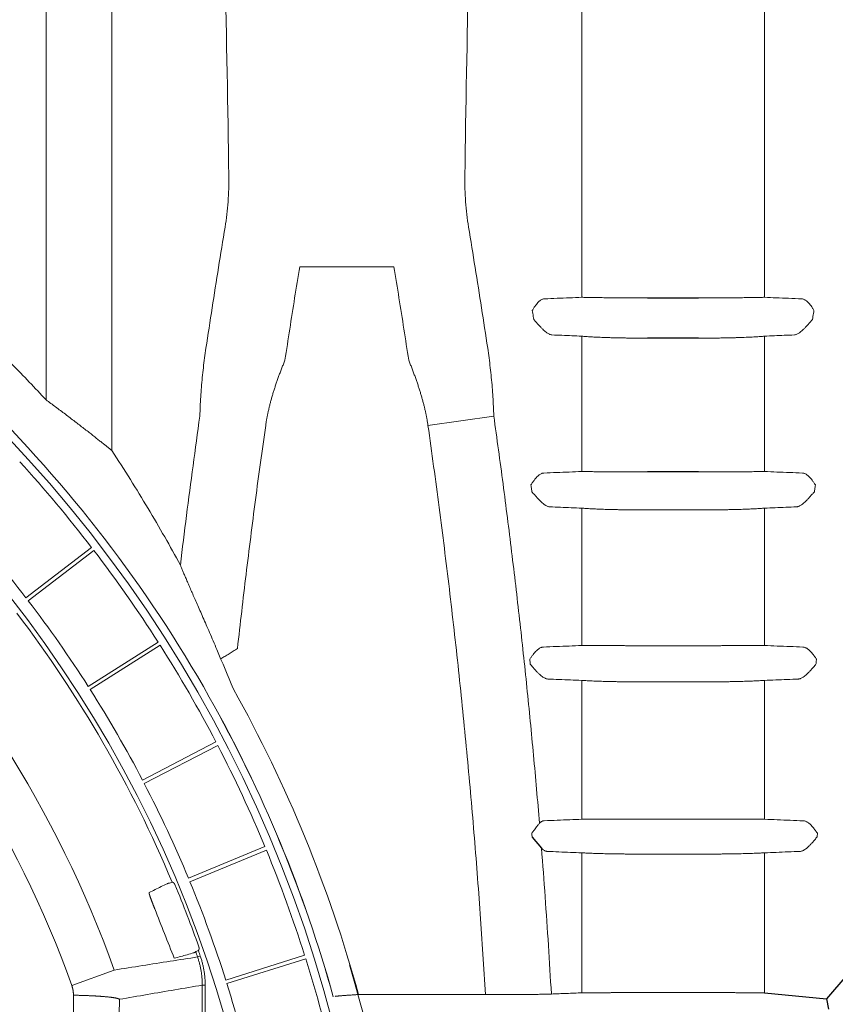
# Model space of a CAD drawing. Units: inches. Extents: x -597 to 378, y 3 to 372.
# Drawn here: x -501 to -490, y 96 to 110 of the extents above; entities that cross this region are included whole.
import ezdxf

# ---------------------------------------------------------------- set-up
doc = ezdxf.new("R2010")
doc.units = ezdxf.units.IN
doc.header["$LTSCALE"] = 14
doc.header["$MEASUREMENT"] = 0
doc.layers.get('0').update_dxf_attribs({"linetype": 'CONTINUOUS'})

msp = doc.modelspace()

# ---------------------------------------------------------------- linework, layer by layer
at = {"color": 7, "linetype": 'Continuous', "lineweight": 5}
for p, q in [((-499.462861, 103.632536), (-499.462861, 129.187587)), ((-493.020579, 105.733749), (-493.020579, 129.187587)), ((-490.515973, 105.733749), (-490.515973, 129.187587)), ((-500.365389, 104.327915), (-500.365389, 128.606568)), ((-496.887407, 106.152735), (-495.596032, 106.152735)), ((-493.020579, 103.344933), (-493.020579, 105.201081)), ((-490.515973, 103.344933), (-490.515973, 105.201081)), ((-494.226972, 104.105973), (-495.129501, 103.977704)), ((-493.020579, 100.959204), (-493.020579, 102.842513)), ((-491.418501, 102.818164), (-492.11805, 102.818164)), ((-490.515973, 100.959204), (-490.515973, 102.842513)), ((-500.640495, 101.613677), (-499.740946, 102.303925)), ((-499.709462, 102.262895), (-500.609011, 101.572647)), ((-499.786502, 100.397982), (-498.830217, 101.007203)), ((-498.802429, 100.963584), (-499.758714, 100.354364)), ((-492.11805, 100.956712), (-491.418501, 100.956712)), ((-493.020579, 98.576374), (-493.020579, 100.481002)), ((-491.418501, 100.459785), (-492.11805, 100.459785)), ((-490.515973, 98.576374), (-490.515973, 100.481002)), ((-499.041714, 99.112483), (-498.035971, 99.636039)), ((-498.01209, 99.590165), (-499.017833, 99.066609)), ((-492.11805, 98.576716), (-491.418501, 98.576716)), ((-498.411798, 97.766963), (-497.364251, 98.200871)), ((-497.34446, 98.15309), (-498.392006, 97.719182)), ((-493.020579, 96.196308), (-493.020579, 98.116698)), ((-491.418501, 98.098571), (-492.11805, 98.098571)), ((-490.515973, 96.196308), (-490.515973, 98.116698)), ((-498.63676, 97.71452), (-498.673227, 97.699253)), ((-498.276026, 96.774776), (-498.313341, 96.76172)), ((-498.250444, 96.70111), (-498.28782, 96.688228)), ((-497.901549, 96.371662), (-496.820171, 96.712619)), ((-496.804619, 96.663295), (-497.885997, 96.322338)), ((-500.012698, 96.299137), (-499.429568, 96.508606)), ((-498.223086, 91.226004), (-498.223086, 96.301756)), ((-498.183552, 96.301756), (-498.223086, 96.301756)), ((-498.183552, 91.226004), (-498.183552, 96.301756)), ((-496.081629, 96.173134), (-494.342707, 96.173134)), ((-492.11805, 96.199526), (-491.418501, 96.199526))]:
    msp.add_line(p, q, dxfattribs=at)
for p, q in [((-492.11805, 105.725742), (-491.418501, 105.725742)), ((-491.418501, 105.17355), (-492.11805, 105.17355)), ((-491.418501, 103.339654), (-492.11805, 103.339654)), ((-493.701826, 98.330572), (-493.572971, 98.179582)), ((-489.386232, 96.437874), (-489.66594, 96.112163)), ((-490.515973, 96.196308), (-489.66594, 96.112163)), ((-489.66594, 96.112163), (-489.638957, 95.970746))]:
    msp.add_line(p, q)
msp.add_lwpolyline([(-497.430028, 98.053381), (-497.431268, 98.052677), (-497.4317, 98.052321)], dxfattribs=at)
for centre, radius, start, end in [((-514.135496, 91.226004), 18.271802, 0, 90), ((-514.135496, 91.226004), 16.864488, 0, 90), ((-514.135496, 91.226004), 16.864488, 0, 90), ((-514.135496, 91.226004), 18.378453, 29.4173049, 61.9173049), ((-514.135496, 91.226004), 15.625946, 19.7590909, 70.2409091), ((-514.135496, 91.226004), 15.006335, 19.7590909, 70.2409091), ((-514.135496, 91.226004), 18.163794, 37.5815693, 42.4184307), ((-514.135496, 91.226004), 17.029938, 37.5870002, 42.4129998), ((-514.135496, 91.226004), 18.163794, 32.5815693, 37.4184307), ((-514.135496, 91.226004), 17.029938, 32.5870002, 37.4129998), ((-514.135496, 91.226004), 16.802132, 22.7165287, 37.2834712), ((-514.135496, 91.226004), 18.163794, 27.5815693, 32.4184307), ((-514.135496, 91.226004), 17.029938, 27.5870002, 32.4129998), ((-514.135496, 91.226004), 18.719407, 15.3240643, 29.2311712), ((-514.135496, 91.226004), 18.377007, 15.5183133, 29.4184647), ((-514.135496, 91.226004), 18.378453, 15.5185575, 29.4173049), ((-514.135496, 91.226004), 18.163794, 22.5815693, 27.4184307), ((-514.135496, 91.226004), 17.029938, 22.5870002, 27.4129998), ((-514.135496, 91.226004), 18.163794, 17.5815693, 22.4184307), ((-514.135496, 91.226004), 16.824728, 19.4426069, 22.5573931), ((-514.135496, 91.226004), 17.029938, 17.5870002, 22.4129998), ((-400.988137, 135.629305), 105.105689, 201.36013121, 201.75661868), ((-514.135496, 91.226004), 16.762599, 19.0175518, 19.2834686), ((-514.135496, 91.226004), 16.802132, 19.0175518, 19.2834712), ((-514.135496, 91.226004), 18.163794, 12.5815693, 17.4184307), ((-514.135496, 91.226004), 18.712819, 3.3659485, 16.6340515), ((-514.135496, 91.226004), 17.029938, 12.5870002, 17.4129998)]:
    msp.add_arc(centre, radius, start, end, dxfattribs=at)
for points, start_tangent, end_tangent in [([(-497.86107, 107.220277), (-497.901323, 110.051445), (-497.900921, 110.865499), (-497.900495, 111.669866), (-497.900045, 112.464513), (-497.899569, 113.248931)], (0.000441032, 0.999999903), (0.000628144, 0.999999803)), ([(-494.583871, 113.248931), (-494.583395, 112.464513), (-494.582944, 111.669867), (-494.582518, 110.865499), (-494.582116, 110.051445), (-494.622369, 107.220277)], (0.000628144, -0.999999803), (0.000441032, -0.999999903)), ([(-497.86107, 107.220277), (-497.870363, 107.04477), (-497.886853, 106.869767), (-497.910507, 106.695613)], (-0.032365588, -0.999476097), (-0.154901328, -0.987929946)), ([(-494.622369, 107.220277), (-494.613076, 107.04477), (-494.596586, 106.869767), (-494.572932, 106.695613)], (0.032365583, -0.999476097), (0.154901302, -0.98792995)), ([(-497.910507, 106.695613), (-498.000874, 106.142092), (-498.088275, 105.589065), (-498.172685, 105.036501)], (-0.163607701, -0.986525479), (-0.148432134, -0.988922596)), ([(-494.310755, 105.036501), (-494.395187, 105.589211), (-494.482572, 106.142132), (-494.572932, 106.695613)], (-0.148432135, 0.988922596), (-0.163607701, 0.986525479)), ([(-496.887407, 106.152735), (-496.956716, 105.725071), (-497.024132, 105.298239), (-497.089649, 104.872211)], (-0.161943122, -0.986800094), (-0.149980654, -0.988688932)), ([(-495.393789, 104.872208), (-495.459307, 105.298235), (-495.526723, 105.725068), (-495.596032, 106.152735)], (-0.149980654, 0.988688932), (-0.161943122, 0.986800094)), ([(-493.53055, 105.712634), (-493.35869, 105.719739), (-493.188705, 105.726777), (-493.020579, 105.733749)], (0.999147578, 0.041280955), (0.999140159, 0.041460137)), ([(-493.020579, 105.733749), (-492.993149, 105.733), (-492.962376, 105.732276), (-492.928441, 105.731577), (-492.891536, 105.730909), (-492.85186, 105.730273), (-492.809619, 105.729672), (-492.765023, 105.729108), (-492.71828, 105.728583), (-492.669597, 105.728099), (-492.619175, 105.727658), (-492.567211, 105.72726), (-492.513901, 105.726907), (-492.459434, 105.7266), (-492.403988, 105.726338), (-492.347723, 105.726124), (-492.290809, 105.725957), (-492.233434, 105.725838), (-492.175787, 105.725766), (-492.11805, 105.725742)], (0.999564658, -0.02950414), (1, 0.000000976)), ([(-491.418501, 105.725742), (-491.36076, 105.725766), (-491.30311, 105.725838), (-491.245734, 105.725957), (-491.188821, 105.726124), (-491.132558, 105.726339), (-491.077112, 105.7266), (-491.022646, 105.726907), (-490.969336, 105.72726), (-490.917373, 105.727658), (-490.866952, 105.728099), (-490.818269, 105.728583), (-490.771526, 105.729108), (-490.726931, 105.729672), (-490.684691, 105.730273), (-490.645015, 105.730909), (-490.60811, 105.731577), (-490.574175, 105.732276), (-490.543403, 105.733), (-490.515973, 105.733749)], (1, -0.000001216), (0.999564646, 0.029504547)), ([(-490.515973, 105.733749), (-490.354983, 105.727073), (-490.185001, 105.720035), (-490.006001, 105.712634)], (0.999140159, -0.041460137), (0.999147578, -0.041280954)), ([(-493.699114, 105.554227), (-493.676737, 105.589624), (-493.653959, 105.622479), (-493.632385, 105.64966), (-493.612384, 105.67088), (-493.593834, 105.686857), (-493.576566, 105.698381), (-493.560346, 105.706179), (-493.54504, 105.710788), (-493.53055, 105.712634)], (0.522601152, 0.85257729), (0.999148788, 0.04125166)), ([(-490.006001, 105.712634), (-489.992998, 105.711092), (-489.97934, 105.707343), (-489.96496, 105.701087), (-489.949769, 105.69196), (-489.933614, 105.679475), (-489.916346, 105.663062), (-489.897844, 105.642135), (-489.878105, 105.616318), (-489.857563, 105.586182), (-489.837438, 105.554227)], (0.999148791, -0.04125159), (0.522601027, -0.852577367)), ([(-493.67889, 105.430408), (-493.685613, 105.471672), (-493.692354, 105.512945), (-493.699114, 105.554227)], (-0.160602921, 0.987019099), (-0.161783548, 0.986826268)), ([(-489.837438, 105.554227), (-489.844197, 105.512944), (-489.850938, 105.471672), (-489.857661, 105.430408)], (-0.161783544, -0.986826269), (-0.160602916, -0.9870191)), ([(-493.430238, 105.218281), (-493.442529, 105.219845), (-493.45636, 105.22381), (-493.472052, 105.230658), (-493.489693, 105.240837), (-493.509469, 105.25483), (-493.531633, 105.273161), (-493.556296, 105.296173), (-493.583697, 105.324175), (-493.614072, 105.35725), (-493.646668, 105.393984), (-493.67889, 105.430408)], (-0.999122427, 0.041885272), (-0.665839969, 0.746094589)), ([(-489.857661, 105.430408), (-489.889884, 105.393982), (-489.922481, 105.357248), (-489.952855, 105.324174), (-489.980256, 105.296172), (-490.004919, 105.273161), (-490.027083, 105.25483), (-490.046858, 105.240838), (-490.064499, 105.230659), (-490.08019, 105.22381), (-490.094022, 105.219845), (-490.106314, 105.218281)], (-0.665840426, -0.746094181), (-0.999122425, -0.041885328)), ([(-493.020579, 105.201081), (-493.155976, 105.206774), (-493.292517, 105.212506), (-493.430238, 105.218281)], (-0.999116263, 0.042032047), (-0.999123101, 0.041869201)), ([(-492.11805, 105.17355), (-492.176303, 105.173631), (-492.234416, 105.173876), (-492.292207, 105.174285), (-492.349486, 105.174855), (-492.406066, 105.175587), (-492.461769, 105.176479), (-492.516421, 105.17753), (-492.569839, 105.178736), (-492.62183, 105.180096), (-492.672201, 105.181606), (-492.720758, 105.183263), (-492.767304, 105.185061), (-492.811642, 105.186996), (-492.853575, 105.189061), (-492.892909, 105.19125), (-492.929454, 105.193556), (-492.963028, 105.195969), (-492.993457, 105.198481), (-493.020579, 105.201081)], (-1, -0.000000719), (-0.994644568, 0.103354647)), ([(-490.515973, 105.201081), (-490.543095, 105.198481), (-490.573523, 105.195969), (-490.607097, 105.193556), (-490.643642, 105.19125), (-490.682976, 105.189061), (-490.724909, 105.186996), (-490.769247, 105.185061), (-490.815792, 105.183263), (-490.864349, 105.181606), (-490.914719, 105.180096), (-490.96671, 105.178736), (-491.020127, 105.17753), (-491.07478, 105.176479), (-491.130482, 105.175587), (-491.187061, 105.174855), (-491.24434, 105.174285), (-491.302131, 105.173876), (-491.360246, 105.173631), (-491.418501, 105.17355)], (-0.994644522, -0.103355089), (-1, 0.000000895)), ([(-490.106314, 105.218281), (-490.244034, 105.212506), (-490.380575, 105.206774), (-490.515973, 105.201081)], (-0.999123101, -0.041869201), (-0.999116263, -0.042032047)), ([(-500.365389, 104.327915), (-500.59429, 104.571855), (-500.827499, 104.811827), (-501.064938, 105.047737)], (-0.677867412, 0.735184175), (-0.715538933, 0.698572857)), ([(-498.172685, 105.036501), (-498.191705, 104.902178), (-498.208451, 104.767734), (-498.222853, 104.633598), (-498.234862, 104.500207), (-498.244466, 104.367805), (-498.251673, 104.236295), (-498.256467, 104.105973)], (-0.148431131, -0.988922747), (-0.027642737, -0.999617867)), ([(-494.226972, 104.105973), (-494.231766, 104.236295), (-494.238973, 104.367805), (-494.248577, 104.500207), (-494.260587, 104.633598), (-494.274988, 104.767734), (-494.291734, 104.902178), (-494.310755, 105.036501)], (-0.027642737, 0.999617867), (-0.148431131, 0.988922747)), ([(-497.353938, 103.977704), (-497.347189, 104.022096), (-497.339443, 104.067271), (-497.330706, 104.113185), (-497.320982, 104.159809), (-497.310277, 104.207113), (-497.298602, 104.255067), (-497.285968, 104.303641), (-497.272388, 104.352817), (-497.257877, 104.40257), (-497.242454, 104.45288), (-497.226138, 104.503729), (-497.208954, 104.555091), (-497.19093, 104.606941), (-497.172101, 104.659252), (-497.152505, 104.711987), (-497.132194, 104.76509), (-497.111224, 104.818514), (-497.089649, 104.872211)], (0.140707953, 0.990051146), (0.376306746, 0.926495134)), ([(-495.393789, 104.872208), (-495.372216, 104.818514), (-495.351245, 104.76509), (-495.330935, 104.711987), (-495.311338, 104.659252), (-495.292509, 104.606941), (-495.274486, 104.555091), (-495.257302, 104.503729), (-495.240985, 104.45288), (-495.225562, 104.40257), (-495.211051, 104.352817), (-495.197471, 104.303641), (-495.184837, 104.255067), (-495.173162, 104.207113), (-495.162457, 104.159809), (-495.152733, 104.113185), (-495.143996, 104.067271), (-495.136251, 104.022096), (-495.129501, 103.977704)], (0.376306754, -0.926495131), (0.140707952, -0.990051146)), ([(-499.462861, 103.632536), (-499.489446, 103.654053), (-499.52, 103.678687), (-499.554672, 103.706523), (-499.593582, 103.737614), (-499.636605, 103.771817), (-499.683626, 103.808996), (-499.734525, 103.849011), (-499.789013, 103.891591), (-499.846718, 103.936406), (-499.907207, 103.983087), (-499.969998, 104.031235), (-500.034568, 104.080431), (-500.100362, 104.130243), (-500.16681, 104.180239), (-500.233424, 104.230059), (-500.299767, 104.279389), (-500.365389, 104.327915)], (-0.776721038, 0.629844766), (-0.8047909, 0.593558427)), ([(-498.523272, 102.063038), (-498.439217, 102.742577), (-498.350274, 103.423522), (-498.256467, 104.105973)], (0.119346091, 0.992852713), (0.139469343, 0.990226389)), ([(-493.600627, 98.522497), (-493.682214, 99.453885), (-493.773107, 100.384722), (-493.873153, 101.315039), (-493.982226, 102.245126), (-494.100214, 103.175397), (-494.226972, 104.105973)], (-0.08224676, 0.996611996), (-0.139469342, 0.99022639)), ([(-497.740675, 100.918538), (-497.622994, 101.934963), (-497.494049, 102.954606), (-497.353938, 103.977704)], (0.109709204, 0.993963727), (0.140707445, 0.990051218)), ([(-495.129501, 103.977704), (-494.97609, 102.853246), (-494.836175, 101.732854), (-494.709904, 100.616395), (-494.597319, 99.502799), (-494.498504, 98.391254), (-494.413593, 97.281458), (-494.342707, 96.173134)], (0.140707445, -0.990051218), (0.057537295, -0.998343358)), ([(-498.523272, 102.063038), (-498.738394, 102.447675), (-498.96718, 102.839049), (-499.209393, 103.235484), (-499.462861, 103.632536)], (-0.479884181, 0.877331849), (-0.546381171, 0.837536636)), ([(-493.717843, 103.161046), (-493.693613, 103.197403), (-493.669084, 103.231246), (-493.64606, 103.259216), (-493.62483, 103.281091), (-493.605205, 103.297597), (-493.587144, 103.309419), (-493.570316, 103.317386), (-493.554588, 103.322065), (-493.539821, 103.323924)], (0.544383394, 0.838836528), (0.999185583, 0.040350605)), ([(-493.539821, 103.323924), (-493.364883, 103.330995), (-493.191824, 103.337997), (-493.020579, 103.344933)], (0.999184706, 0.040372308), (0.999180174, 0.040484329)), ([(-493.020579, 103.344933), (-492.99355, 103.34445), (-492.963224, 103.343981), (-492.929759, 103.343528), (-492.893322, 103.343092), (-492.854091, 103.342676), (-492.812251, 103.342281), (-492.767989, 103.341909), (-492.721502, 103.341561), (-492.672986, 103.341239), (-492.622633, 103.340945), (-492.570629, 103.340679), (-492.51717, 103.340442), (-492.462459, 103.340235), (-492.406687, 103.340059), (-492.350018, 103.339914), (-492.292623, 103.339801), (-492.234697, 103.339719), (-492.176441, 103.339671), (-492.11805, 103.339654)], (0.999814367, -0.019267372), (1, 0.000000749)), ([(-491.418501, 103.339654), (-491.360106, 103.339671), (-491.30185, 103.339719), (-491.243925, 103.339801), (-491.18653, 103.339914), (-491.129862, 103.340059), (-491.07409, 103.340235), (-491.019379, 103.340442), (-490.965919, 103.340679), (-490.913915, 103.340945), (-490.863563, 103.341239), (-490.815048, 103.341561), (-490.768561, 103.341909), (-490.7243, 103.342281), (-490.682459, 103.342676), (-490.643229, 103.343092), (-490.606792, 103.343528), (-490.573327, 103.343981), (-490.543002, 103.34445), (-490.515973, 103.344933)], (1, -0.000000929), (0.999814359, 0.019267784)), ([(-490.515973, 103.344933), (-490.344727, 103.337997), (-490.171668, 103.330995), (-489.99673, 103.323924)], (0.999180174, -0.040484329), (0.999184706, -0.040372308)), ([(-489.99673, 103.323924), (-489.983483, 103.322371), (-489.969467, 103.318569), (-489.954582, 103.312188), (-489.938744, 103.30284), (-489.921731, 103.289973), (-489.903429, 103.273025), (-489.88376, 103.25147), (-489.862652, 103.2249), (-489.840508, 103.193864), (-489.818708, 103.161046)], (0.999185586, -0.040350525), (0.544386457, -0.83883454)), ([(-493.705208, 103.068122), (-493.709409, 103.099093), (-493.713621, 103.130068), (-493.717843, 103.161046)], (-0.134269815, 0.99094481), (-0.135208079, 0.990817226)), ([(-489.818708, 103.161046), (-489.82293, 103.130067), (-489.827142, 103.099092), (-489.831344, 103.068122)], (-0.135208101, -0.990817223), (-0.134269869, -0.990944803)), ([(-493.460473, 102.860542), (-493.472988, 102.86209), (-493.486943, 102.865991), (-493.502554, 102.87265), (-493.520101, 102.882581), (-493.53975, 102.896284), (-493.56158, 102.914161), (-493.585722, 102.936558), (-493.612403, 102.963781), (-493.641936, 102.996025), (-493.673726, 103.032111), (-493.705208, 103.068122)], (-0.999162843, 0.040909827), (-0.660611551, 0.750727899)), ([(-489.831344, 103.068122), (-489.862825, 103.032111), (-489.894614, 102.996026), (-489.924147, 102.963782), (-489.950829, 102.936559), (-489.974971, 102.914162), (-489.996801, 102.896284), (-490.016449, 102.882581), (-490.033996, 102.87265), (-490.049607, 102.865991), (-490.063563, 102.86209), (-490.076078, 102.860542)], (-0.660612144, -0.750727377), (-0.999162842, -0.040909848)), ([(-493.020579, 102.842513), (-493.165917, 102.848475), (-493.312533, 102.854484), (-493.460473, 102.860542)], (-0.999158733, 0.041010072), (-0.999163516, 0.040893386)), ([(-492.11805, 102.818164), (-492.176821, 102.818237), (-492.235425, 102.818457), (-492.293666, 102.818824), (-492.351349, 102.819337), (-492.408276, 102.819993), (-492.46426, 102.820792), (-492.519115, 102.821731), (-492.572651, 102.822809), (-492.624673, 102.824021), (-492.67499, 102.825364), (-492.72341, 102.826835), (-492.769745, 102.828429), (-492.813806, 102.83014), (-492.85541, 102.831963), (-492.894378, 102.833892), (-492.930538, 102.835919), (-492.963726, 102.838036), (-492.993787, 102.840237), (-493.020579, 102.842513)], (-1, -0.000000534), (-0.995797993, 0.091577057)), ([(-490.515973, 102.842513), (-490.542765, 102.840237), (-490.572826, 102.838036), (-490.606013, 102.835919), (-490.642173, 102.833892), (-490.681141, 102.831963), (-490.722745, 102.83014), (-490.766806, 102.828429), (-490.81314, 102.826835), (-490.861561, 102.825364), (-490.911877, 102.824021), (-490.963899, 102.822809), (-491.017435, 102.821731), (-491.07229, 102.820792), (-491.128273, 102.819993), (-491.1852, 102.819337), (-491.242883, 102.818824), (-491.301124, 102.818457), (-491.359729, 102.818237), (-491.418501, 102.818164)], (-0.995797953, -0.091577486), (-1, 0.000000663)), ([(-490.076078, 102.860542), (-490.224018, 102.854484), (-490.370635, 102.848475), (-490.515973, 102.842513)], (-0.999163516, -0.040893386), (-0.999158733, -0.041010072)), ([(-497.799883, 100.367336), (-498.022895, 100.902498), (-498.074492, 101.023125), (-498.123661, 101.137167), (-498.170293, 101.244621), (-498.214271, 101.345446), (-498.255513, 101.439671), (-498.294003, 101.527448), (-498.329758, 101.608982), (-498.362804, 101.684478), (-498.393167, 101.754116), (-498.420892, 101.818099), (-498.446058, 101.876684), (-498.468762, 101.930158), (-498.489119, 101.97883), (-498.507248, 102.023016), (-498.523272, 102.063038)], (-0.388561903, 0.921422622), (-0.367015409, 0.930214862)), ([(-497.740675, 100.918538), (-497.798579, 100.88221), (-497.856098, 100.846189), (-497.913015, 100.81061), (-497.969116, 100.775605)], (-0.846877832, -0.531787494), (-0.848615669, -0.529009874)), ([(-493.733796, 100.770938), (-493.710396, 100.804588), (-493.68673, 100.836499), (-493.664322, 100.863821), (-493.643551, 100.88601), (-493.624312, 100.903473), (-493.606536, 100.916712), (-493.590091, 100.92631), (-493.574745, 100.932837), (-493.560413, 100.936705), (-493.546929, 100.938278)], (0.563351548, 0.826217304), (0.999211793, 0.03969626)), ([(-493.546929, 100.938278), (-493.369619, 100.945324), (-493.194193, 100.952298), (-493.020579, 100.959204)], (0.999211925, 0.039692924), (0.999209393, 0.039756619)), ([(-493.020579, 100.959204), (-492.993858, 100.958985), (-492.963876, 100.958771), (-492.930771, 100.958562), (-492.894694, 100.95836), (-492.855805, 100.958165), (-492.814272, 100.957979), (-492.770271, 100.957803), (-492.723982, 100.957638), (-492.675592, 100.957484), (-492.625287, 100.957342), (-492.573258, 100.957213), (-492.519698, 100.957098), (-492.464799, 100.956997), (-492.408754, 100.956911), (-492.351752, 100.956839), (-492.293982, 100.956784), (-492.235643, 100.956744), (-492.176933, 100.95672), (-492.11805, 100.956712)], (0.999961191, -0.008809998), (1, 0.000000564)), ([(-491.418501, 100.956712), (-491.359617, 100.95672), (-491.300906, 100.956744), (-491.242567, 100.956784), (-491.184797, 100.956839), (-491.127795, 100.956911), (-491.071751, 100.956997), (-491.016852, 100.957098), (-490.963292, 100.957213), (-490.911263, 100.957342), (-490.860959, 100.957484), (-490.812568, 100.957638), (-490.76628, 100.957803), (-490.722279, 100.957979), (-490.680746, 100.958165), (-490.641857, 100.95836), (-490.60578, 100.958562), (-490.572676, 100.958771), (-490.542694, 100.958985), (-490.515973, 100.959204)], (1, -0.000000696), (0.999961188, 0.008810376)), ([(-490.515973, 100.959204), (-490.342358, 100.952298), (-490.166932, 100.945324), (-489.989622, 100.938278)], (0.999209393, -0.039756619), (0.999211925, -0.039692924)), ([(-489.989622, 100.938278), (-489.9774, 100.936939), (-489.964486, 100.933727), (-489.950753, 100.928377), (-489.936141, 100.920593), (-489.920494, 100.90998), (-489.903679, 100.89609), (-489.885628, 100.878511), (-489.866269, 100.856872), (-489.845592, 100.831001), (-489.824021, 100.801589), (-489.802755, 100.770938)], (0.999211795, -0.039696193), (0.563354291, -0.826215434)), ([(-493.726388, 100.702779), (-493.728852, 100.725497), (-493.731321, 100.748217), (-493.733796, 100.770938)], (-0.107701568, 0.994183269), (-0.108421625, 0.994105)), ([(-489.802755, 100.770938), (-489.80523, 100.748216), (-489.8077, 100.725497), (-489.810164, 100.702779)], (-0.108421521, -0.994105011), (-0.107701492, -0.994183277)), ([(-493.486179, 100.499719), (-493.500113, 100.501505), (-493.515719, 100.506102), (-493.533303, 100.514061), (-493.553199, 100.526064), (-493.575557, 100.542728), (-493.600437, 100.564507), (-493.628148, 100.591914), (-493.658963, 100.625206), (-493.692681, 100.66367), (-493.726388, 100.702779)], (-0.999193864, 0.040145002), (-0.654377091, 0.756168383)), ([(-489.810164, 100.702779), (-489.84387, 100.663671), (-489.877587, 100.625208), (-489.908403, 100.591914), (-489.936114, 100.564507), (-489.960994, 100.542728), (-489.983352, 100.526064), (-490.003248, 100.514061), (-490.020832, 100.506102), (-490.036438, 100.501505), (-490.050372, 100.499719)], (-0.654382082, -0.756164064), (-0.999193867, -0.040144931)), ([(-493.020579, 100.481002), (-493.176409, 100.48727), (-493.33161, 100.493509), (-493.486179, 100.499719)], (-0.999191408, 0.040206091), (-0.999194531, 0.040128405)), ([(-492.11805, 100.459785), (-492.177216, 100.45985), (-492.236194, 100.460045), (-492.294781, 100.460368), (-492.352771, 100.460819), (-492.409964, 100.461397), (-492.466161, 100.4621), (-492.521169, 100.462925), (-492.574793, 100.463871), (-492.626837, 100.464933), (-492.677111, 100.466109), (-492.725426, 100.467394), (-492.771598, 100.468785), (-492.815448, 100.470276), (-492.856801, 100.471862), (-492.895491, 100.473537), (-492.931359, 100.475295), (-492.964254, 100.47713), (-492.994036, 100.479035), (-493.020579, 100.481002)], (-1, -0.000000382), (-0.996799158, 0.079946473)), ([(-490.515973, 100.481002), (-490.542515, 100.479035), (-490.572298, 100.47713), (-490.605193, 100.475295), (-490.64106, 100.473537), (-490.67975, 100.471862), (-490.721103, 100.470276), (-490.764953, 100.468785), (-490.811125, 100.467394), (-490.85944, 100.466109), (-490.909713, 100.464933), (-490.961758, 100.463871), (-491.015381, 100.462925), (-491.070389, 100.4621), (-491.126586, 100.461397), (-491.183779, 100.460819), (-491.241769, 100.460368), (-491.300356, 100.460045), (-491.359334, 100.45985), (-491.418501, 100.459785)], (-0.996799127, -0.079946857), (-1, 0.000000471)), ([(-490.050372, 100.499719), (-490.207008, 100.493426), (-490.362189, 100.487188), (-490.515973, 100.481002)], (-0.999194531, -0.040128405), (-0.999191408, -0.040206091)), ([(-493.53543, 98.556164), (-493.356447, 98.563189), (-493.184832, 98.569925), (-493.020579, 98.576374)], (0.99923103, 0.039209047), (0.999229875, 0.03923846)), ([(-493.020579, 98.576374), (-492.994089, 98.576418), (-492.964365, 98.576458), (-492.931531, 98.576494), (-492.895725, 98.576527), (-492.857093, 98.576556), (-492.815793, 98.576583), (-492.771988, 98.576606), (-492.72585, 98.576626), (-492.677557, 98.576644), (-492.627293, 98.576659), (-492.575244, 98.576672), (-492.521602, 98.576684), (-492.466562, 98.576693), (-492.41032, 98.5767), (-492.353071, 98.576706), (-492.295016, 98.576711), (-492.236356, 98.576714), (-492.1773, 98.576716), (-492.11805, 98.576716)], (0.999998325, 0.001830094), (1, 0.000000411)), ([(-491.418501, 98.576716), (-491.359251, 98.576716), (-491.300194, 98.576714), (-491.241534, 98.576711), (-491.183479, 98.576706), (-491.126231, 98.5767), (-491.069989, 98.576693), (-491.014948, 98.576684), (-490.961307, 98.576672), (-490.909258, 98.576659), (-490.858994, 98.576644), (-490.810701, 98.576626), (-490.764563, 98.576606), (-490.720758, 98.576583), (-490.679458, 98.576556), (-490.640826, 98.576527), (-490.60502, 98.576494), (-490.572187, 98.576458), (-490.542462, 98.576418), (-490.515973, 98.576374)], (1, -0.000000505), (0.999998326, -0.001829778)), ([(-490.515973, 98.576374), (-490.340716, 98.569493), (-490.163655, 98.562543), (-489.984707, 98.55552)], (0.999229875, -0.03923846), (0.999231065, -0.039208154)), ([(-493.706349, 98.385958), (-493.681115, 98.41874), (-493.659709, 98.447288), (-493.641424, 98.471674), (-493.625737, 98.492124), (-493.61226, 98.508929), (-493.600627, 98.522497)], (0.618560779, 0.785736955), (0.666884283, 0.745161294)), ([(-493.600627, 98.522497), (-493.591959, 98.530778), (-493.581913, 98.538781), (-493.570693, 98.545856), (-493.55883, 98.551314), (-493.546945, 98.554757), (-493.53543, 98.556164)], (0.695072976, 0.71893919), (0.999230501, 0.039222511)), ([(-489.984707, 98.55552), (-489.972299, 98.55416), (-489.959151, 98.550889), (-489.945081, 98.545422), (-489.929997, 98.537432), (-489.913755, 98.526513), (-489.896215, 98.512208), (-489.877306, 98.494109), (-489.856958, 98.471867), (-489.835121, 98.4453), (-489.812204, 98.415099), (-489.789544, 98.383724)], (0.999230362, -0.039226047), (0.579991927, -0.814622222)), ([(-493.701826, 98.330572), (-493.704083, 98.358262), (-493.706349, 98.385958)], (-0.08107245, 0.996708211), (-0.081679683, 0.996658632)), ([(-489.79355, 98.334554), (-489.826217, 98.296019), (-489.858859, 98.258359), (-489.888761, 98.225853), (-489.915745, 98.199135), (-489.940084, 98.177908), (-489.962047, 98.161677), (-489.981681, 98.149989), (-489.999126, 98.142233), (-490.014697, 98.137746), (-490.028696, 98.135993)], (-0.64717327, -0.76234294), (-0.999217288, -0.039557686)), ([(-489.789544, 98.383724), (-489.790883, 98.367333), (-489.792218, 98.350943), (-489.79355, 98.334554)], (-0.081471453, -0.996675676), (-0.080933885, -0.996719472)), ([(-493.437618, 96.180073), (-493.477818, 96.847007), (-493.522967, 97.513738), (-493.572971, 98.179582)], (-0.056446378, 0.998405632), (-0.078523743, 0.996912244)), ([(-493.493635, 98.135431), (-493.506076, 98.137086), (-493.519479, 98.141282), (-493.533727, 98.148235), (-493.547917, 98.157545), (-493.561154, 98.168297), (-493.572971, 98.179582)], (-0.99921746, 0.039553342), (-0.698783075, 0.715333638)), ([(-493.020579, 98.116698), (-493.176827, 98.122888), (-493.33449, 98.129131), (-493.493635, 98.135431)], (-0.999215966, 0.039591065), (-0.999217742, 0.039546234)), ([(-492.11805, 98.098571), (-492.177504, 98.098626), (-492.236754, 98.098794), (-492.295592, 98.099072), (-492.353807, 98.099461), (-492.411193, 98.099958), (-492.467545, 98.100562), (-492.522663, 98.101271), (-492.57635, 98.102083), (-492.628409, 98.102994), (-492.67865, 98.104002), (-492.726888, 98.105102), (-492.772941, 98.106291), (-492.816637, 98.107565), (-492.857808, 98.108918), (-492.896297, 98.110347), (-492.931953, 98.111845), (-492.964636, 98.113406), (-492.994217, 98.115026), (-493.020579, 98.116698)], (-1, -0.000000253), (-0.997655008, 0.068443298)), ([(-490.515973, 98.116698), (-490.542334, 98.115026), (-490.571915, 98.113406), (-490.604599, 98.111845), (-490.640255, 98.110347), (-490.678743, 98.108918), (-490.719914, 98.107565), (-490.76361, 98.106291), (-490.809663, 98.105102), (-490.857901, 98.104002), (-490.908142, 98.102994), (-490.960201, 98.102083), (-491.013888, 98.101271), (-491.069006, 98.100562), (-491.125358, 98.099958), (-491.182743, 98.099461), (-491.240959, 98.099072), (-491.299796, 98.098794), (-491.359047, 98.098626), (-491.418501, 98.098571)], (-0.997654987, -0.068443606), (-1, 0.000000311)), ([(-490.028696, 98.135993), (-490.192671, 98.129503), (-490.355072, 98.123072), (-490.515973, 98.116698)], (-0.999217793, -0.039544943), (-0.999215966, -0.039591065)), ([(-498.952463, 97.570801), (-498.870067, 97.611618), (-498.7879, 97.652323), (-498.705962, 97.692915)], (0.896077871, 0.44389689), (0.89607028, 0.443912213)), ([(-498.705962, 97.692915), (-498.697184, 97.696524), (-498.688822, 97.698652), (-498.680844, 97.699519), (-498.673227, 97.699254)], (0.896013663, 0.44402648), (0.99413197, -0.108174055)), ([(-498.597931, 97.680116), (-498.599017, 97.682571), (-498.600212, 97.684975), (-498.601515, 97.687321), (-498.602922, 97.689607), (-498.604431, 97.691827), (-498.606039, 97.693976), (-498.607743, 97.69605), (-498.609538, 97.698046), (-498.611422, 97.699958), (-498.61339, 97.701783), (-498.615439, 97.703517), (-498.617564, 97.705157), (-498.619761, 97.706699), (-498.622025, 97.70814), (-498.624352, 97.709478), (-498.626737, 97.710709), (-498.629176, 97.71183), (-498.631662, 97.712841), (-498.634192, 97.713738), (-498.63676, 97.71452)], (-0.383608225, 0.923495928), (-0.962964729, 0.269627394)), ([(-498.874063, 97.346783), (-498.877071, 97.354298), (-498.88007, 97.361818), (-498.883054, 97.369328), (-498.886017, 97.376813), (-498.888953, 97.384261), (-498.891862, 97.391669), (-498.89474, 97.399026), (-498.897582, 97.406324), (-498.900387, 97.413555), (-498.90315, 97.42071), (-498.905868, 97.427781), (-498.908537, 97.43476), (-498.911155, 97.441639), (-498.913719, 97.448411), (-498.916225, 97.455066), (-498.918671, 97.461599), (-498.921053, 97.468001), (-498.923369, 97.474266), (-498.925615, 97.480386), (-498.92779, 97.486354), (-498.92989, 97.492164), (-498.931912, 97.49781), (-498.933856, 97.503284), (-498.935717, 97.508582), (-498.937495, 97.513697), (-498.939186, 97.518623), (-498.940788, 97.523355), (-498.9423, 97.527887), (-498.94372, 97.532216), (-498.945046, 97.536335), (-498.946276, 97.540241), (-498.947409, 97.543928), (-498.948443, 97.547394), (-498.949377, 97.550633), (-498.95021, 97.553643), (-498.95094, 97.55642), (-498.951568, 97.558961), (-498.952091, 97.561262), (-498.952509, 97.563322), (-498.952821, 97.565138), (-498.953028, 97.566707), (-498.953128, 97.568028), (-498.953122, 97.5691), (-498.953009, 97.56992), (-498.952789, 97.570487), (-498.952463, 97.570801)], (-0.372240047, 0.928136492), (0.896072952, 0.443906821)), ([(-498.276026, 96.774776), (-498.274641, 96.777075), (-498.273361, 96.779435), (-498.272189, 96.78185), (-498.271128, 96.784315), (-498.270179, 96.786826), (-498.269345, 96.789377), (-498.268626, 96.791963), (-498.268026, 96.794579), (-498.267544, 96.797219), (-498.267182, 96.799879), (-498.26694, 96.802552), (-498.26682, 96.805233), (-498.266821, 96.807918), (-498.266943, 96.810599), (-498.267186, 96.813272), (-498.26755, 96.815932), (-498.268033, 96.818572), (-498.268635, 96.821188), (-498.269355, 96.823774), (-498.270191, 96.826324)], (0.535206064, 0.844721533), (-0.332862923, 0.942975225)), ([(-498.28782, 96.688228), (-498.663854, 96.629712), (-499.044434, 96.569853), (-499.429568, 96.508606)], (-0.988229712, -0.152977242), (-0.987452263, -0.157917788)), ([(-498.341909, 96.744527), (-498.429963, 96.719865), (-498.518262, 96.695134), (-498.606805, 96.670333)], (-0.96294524, -0.269696986), (-0.962940628, -0.269713453)), ([(-498.313341, 96.76172), (-498.318829, 96.756422), (-498.325336, 96.75173), (-498.332975, 96.747716), (-498.341909, 96.744527)], (-0.666406849, -0.745588299), (-0.962979869, -0.269573314)), ([(-498.223086, 96.301756), (-498.22334, 96.326348), (-498.224105, 96.350938), (-498.22538, 96.375511), (-498.227165, 96.400053), (-498.229458, 96.42455), (-498.232259, 96.448993), (-498.235566, 96.473373), (-498.239379, 96.49768), (-498.243695, 96.521902), (-498.248512, 96.54603), (-498.253829, 96.570051), (-498.259643, 96.593958), (-498.265953, 96.617741), (-498.272755, 96.641389), (-498.280045, 96.664889), (-498.28782, 96.688228)], (0.000015246, 1), (-0.325872289, 0.945413799)), ([(-498.183552, 96.301756), (-498.183815, 96.327168), (-498.184606, 96.352577), (-498.185924, 96.377969), (-498.187768, 96.403329), (-498.190138, 96.428643), (-498.193032, 96.453901), (-498.19645, 96.479094), (-498.20039, 96.504211), (-498.204849, 96.529241), (-498.209828, 96.554172), (-498.215321, 96.578995), (-498.221329, 96.603698), (-498.227849, 96.628274), (-498.234877, 96.652711), (-498.242411, 96.676994), (-498.250444, 96.70111)], (-0.000000092, 1), (-0.325857876, 0.945418767)), ([(-499.989173, 96.163986), (-499.989263, 96.172602), (-499.98954, 96.181214), (-499.990002, 96.189818), (-499.99065, 96.19841), (-499.991483, 96.206985), (-499.992501, 96.215541), (-499.993704, 96.224073), (-499.99509, 96.232577), (-499.996659, 96.241049), (-499.99841, 96.249485), (-500.000343, 96.257881), (-500.002457, 96.266234), (-500.004751, 96.27454), (-500.007223, 96.282795), (-500.009872, 96.290995), (-500.012698, 96.299137)], (0.000272745, 0.999999963), (-0.338065932, 0.941122429)), ([(-498.223086, 96.301756), (-498.597613, 96.23863), (-498.976586, 96.173936), (-499.360005, 96.107609)], (-0.98626031, -0.165198672), (-0.985170359, -0.17157903)), ([(-499.989325, 91.226004), (-499.989326, 91.395823), (-499.989327, 91.565714), (-499.98933, 91.735647), (-499.989333, 91.905594), (-499.989337, 92.075527), (-499.989342, 92.245448), (-499.989348, 92.415373), (-499.989354, 92.585311), (-499.98936, 92.755257), (-499.989367, 92.925209), (-499.989374, 93.095172), (-499.98938, 93.265151), (-499.989386, 93.435151), (-499.989391, 93.605175), (-499.989395, 93.775229), (-499.989398, 93.945319), (-499.989399, 94.115453), (-499.989399, 94.285637), (-499.989396, 94.455881), (-499.989391, 94.626192), (-499.989382, 94.796582), (-499.989371, 94.967061), (-499.989356, 95.137642), (-499.989338, 95.308336), (-499.989315, 95.479152), (-499.989287, 95.650107), (-499.989254, 95.821221), (-499.989216, 95.992512), (-499.989173, 96.163986)], (0, 1), (0.000272843, 0.999999963)), ([(-499.989173, 96.163986), (-499.969652, 96.163593), (-499.950248, 96.163164), (-499.930971, 96.1627), (-499.911834, 96.1622), (-499.89285, 96.161666), (-499.87403, 96.161097), (-499.855386, 96.160495), (-499.836931, 96.159858), (-499.818675, 96.159189), (-499.800632, 96.158486), (-499.782812, 96.157751), (-499.765226, 96.156984), (-499.747886, 96.156185), (-499.730803, 96.155356), (-499.713987, 96.154496), (-499.697451, 96.153606), (-499.681203, 96.152687), (-499.665254, 96.151739), (-499.649615, 96.150763), (-499.634296, 96.149759), (-499.619306, 96.148728), (-499.604654, 96.147672), (-499.590351, 96.146589), (-499.576405, 96.145482), (-499.562826, 96.144351), (-499.549621, 96.143196), (-499.536799, 96.142019), (-499.524369, 96.14082), (-499.512339, 96.139599), (-499.500715, 96.138358), (-499.489506, 96.137098), (-499.478719, 96.135818), (-499.46836, 96.134521), (-499.458436, 96.133207), (-499.448953, 96.131876), (-499.439918, 96.13053), (-499.431336, 96.129169), (-499.423213, 96.127794), (-499.415554, 96.126407), (-499.408364, 96.125007), (-499.401647, 96.123597), (-499.395407, 96.122176), (-499.389649, 96.120746), (-499.384377, 96.119307), (-499.379593, 96.117861), (-499.375301, 96.116409), (-499.371503, 96.114951), (-499.368202, 96.113488), (-499.3654, 96.112022), (-499.363099, 96.110552), (-499.3613, 96.109081), (-499.360005, 96.107609)], (0.999816392, -0.019161994), (0.578284595, -0.81583511)), ([(-496.402045, 96.148254), (-496.394083, 96.149422), (-496.387282, 96.150186), (-496.378644, 96.151063), (-496.368212, 96.15205), (-496.35604, 96.153141), (-496.342189, 96.154329), (-496.326733, 96.155608), (-496.309753, 96.156971), (-496.291345, 96.158408), (-496.271611, 96.159912), (-496.250666, 96.161474), (-496.228634, 96.163082), (-496.205648, 96.164728), (-496.181851, 96.166401), (-496.157391, 96.168088), (-496.132426, 96.169781), (-496.107117, 96.171467), (-496.081629, 96.173134)], (0.976306709, 0.216391334), (0.997903671, 0.064716801)), ([(-494.342707, 96.173134), (-494.282816, 96.172893), (-494.222967, 96.172722), (-494.163466, 96.17262), (-494.104614, 96.172589), (-494.046697, 96.17263), (-493.989913, 96.172741), (-493.934426, 96.172923), (-493.880435, 96.173174), (-493.828158, 96.173494), (-493.777789, 96.173881), (-493.729502, 96.174334), (-493.683472, 96.174851), (-493.639884, 96.17543), (-493.598896, 96.176069), (-493.560628, 96.176766), (-493.52521, 96.177519), (-493.492802, 96.178324), (-493.463562, 96.179177), (-493.437618, 96.180073)], (0.999989448, -0.004593979), (0.999287261, 0.037748772)), ([(-493.437618, 96.180073), (-493.227843, 96.188239), (-493.020579, 96.196308)], (0.999243256, 0.038896212), (0.999242971, 0.038903528)), ([(-493.020579, 96.196308), (-492.994253, 96.196614), (-492.964712, 96.196909), (-492.932071, 96.197192), (-492.896458, 96.197461), (-492.85801, 96.197717), (-492.816875, 96.197958), (-492.77321, 96.198183), (-492.72718, 96.198393), (-492.678958, 96.198586), (-492.628723, 96.198761), (-492.576661, 96.19892), (-492.522962, 96.199061), (-492.467821, 96.199183), (-492.411439, 96.199287), (-492.354015, 96.199373), (-492.295754, 96.19944), (-492.236866, 96.199488), (-492.177561, 96.199516), (-492.11805, 96.199526)], (0.999920294, 0.012625632), (1, 0.000000282)), ([(-491.418501, 96.199526), (-491.35899, 96.199516), (-491.299684, 96.199488), (-491.240796, 96.19944), (-491.182536, 96.199373), (-491.125112, 96.199287), (-491.068729, 96.199183), (-491.013589, 96.199061), (-490.95989, 96.19892), (-490.907828, 96.198761), (-490.857593, 96.198586), (-490.809371, 96.198393), (-490.763341, 96.198183), (-490.719677, 96.197958), (-490.678542, 96.197717), (-490.640094, 96.197461), (-490.60448, 96.197192), (-490.571839, 96.196909), (-490.542298, 96.196614), (-490.515973, 96.196308)], (1, -0.000000345), (0.999920296, -0.012625404)), ([(-499.369714, 91.226004), (-499.369702, 91.39377), (-499.369666, 91.561607), (-499.369607, 91.729488), (-499.369525, 91.897385), (-499.369418, 92.065273), (-499.369289, 92.233152), (-499.369135, 92.401041), (-499.368958, 92.568949), (-499.368758, 92.736871), (-499.368535, 92.904808), (-499.368288, 93.072763), (-499.368019, 93.240745), (-499.367726, 93.408757), (-499.36741, 93.576803), (-499.367072, 93.744891), (-499.366711, 93.913027), (-499.366327, 94.081219), (-499.365921, 94.249474), (-499.365493, 94.417803), (-499.365042, 94.586214), (-499.364569, 94.754717), (-499.364075, 94.923326), (-499.363558, 95.092051), (-499.363019, 95.260905), (-499.362459, 95.429898), (-499.361878, 95.599047), (-499.361275, 95.768372), (-499.36065, 95.937891), (-499.360005, 96.107609)], (0, 1), (0.003864184, 0.999992534))]:
    msp.add_spline(points, degree=3, dxfattribs=dict(at, start_tangent=start_tangent, end_tangent=end_tangent))

doc.saveas('drawing.dxf')
